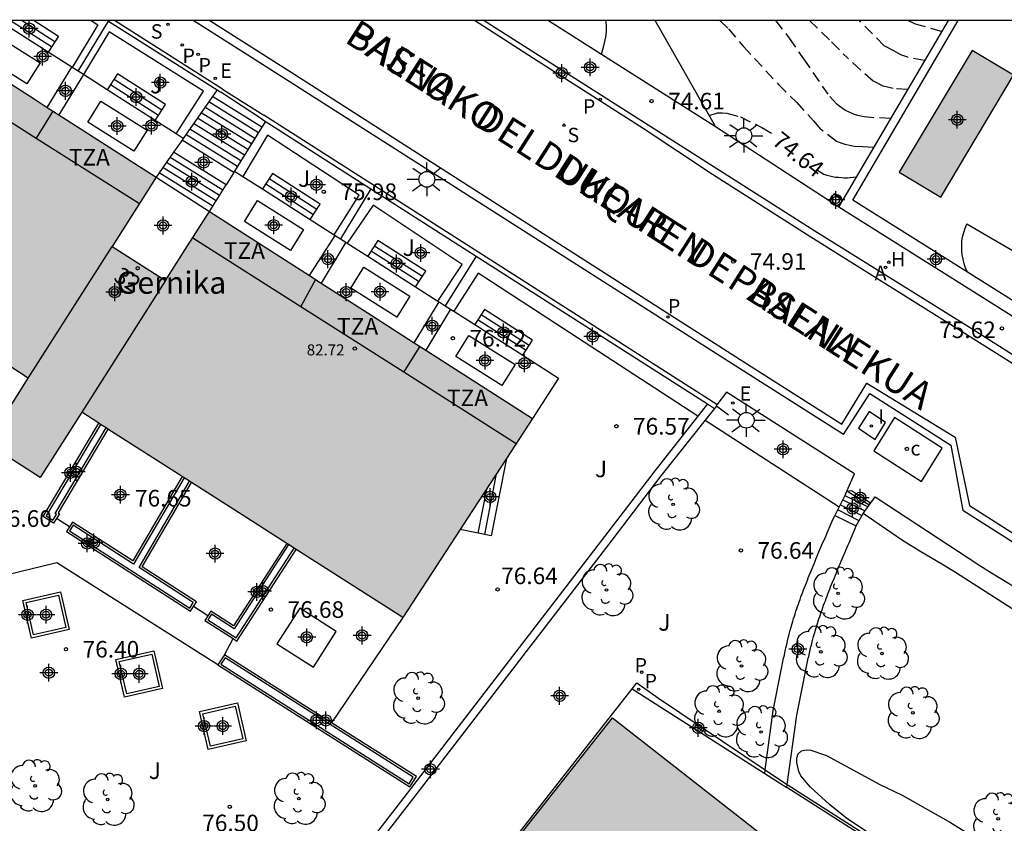
# Model space of a CAD drawing. Units: metres. Extents: x 581343 to 581696, y 4795789 to 4796041.
# Drawn here: x 581607 to 581651, y 4796004 to 4796040 of the extents above; entities that cross this region are included whole.
import ezdxf
from ezdxf.enums import TextEntityAlignment as Align

# ---------------------------------------------------------------- set-up
doc = ezdxf.new("R2010")
doc.units = ezdxf.units.M
doc.header["$MEASUREMENT"] = 0
doc.linetypes.add('TRAZOS_NORMALES', pattern=[0.75, 0.5, -0.25])
for name, color, linetype in [('010106', 9, 'Continuous'), ('020194', 31, 'TRAZOS_NORMALES'), ('020195', 30, 'TRAZOS_NORMALES'), ('020204', 9, 'Continuous'), ('020307', 24, 'Continuous'), ('020308', 9, 'Continuous'), ('050109', 4, 'Continuous'), ('060108', 9, 'Continuous'), ('060113', 4, 'Continuous'), ('060117', 9, 'Continuous'), ('060124', 9, 'Continuous'), ('060130', 9, 'Continuous'), ('060141', 9, 'Continuous'), ('060145', 9, 'Continuous'), ('070105', 6, 'Continuous'), ('070106', 6, 'Continuous'), ('070108', 9, 'Continuous'), ('080110', 9, 'Continuous'), ('080201', 9, 'Continuous'), ('080202', 9, 'Continuous'), ('080303', 9, 'Continuous'), ('080304', 9, 'Continuous'), ('080306', 9, 'Continuous'), ('080308', 9, 'Continuous'), ('080311', 9, 'Continuous'), ('080312', 8, 'Continuous'), ('090113', 9, 'Continuous'), ('090214', 9, 'Continuous'), ('090302', 9, 'Continuous'), ('100105', 3, 'Continuous'), ('100106', 63, 'Continuous'), ('100107', 3, 'Continuous'), ('100114', 6, 'Continuous'), ('100116', 71, 'Continuous'), ('100121', 6, 'Continuous'), ('100202', 3, 'Continuous'), ('100302', 7, 'Continuous'), ('200204', 4, 'Continuous'), ('200205', 4, 'Continuous'), ('200304', 4, 'Continuous'), ('200305', 4, 'Continuous'), ('210203', 4, 'Continuous'), ('210204', 9, 'Continuous'), ('210205', 4, 'Continuous'), ('210303', 4, 'Continuous'), ('210304', 9, 'Continuous'), ('210305', 4, 'Continuous'), ('220205', 1, 'Continuous'), ('220207', 9, 'Continuous'), ('220305', 1, 'Continuous'), ('220307', 9, 'Continuous'), ('250206', 9, 'Continuous'), ('270104', 9, 'Continuous'), ('270204', 9, 'Continuous'), ('270304', 9, 'Continuous'), ('990501', 21, 'Continuous'), ('990505', 151, 'Continuous'), ('C_Edificios', 5, 'Continuous'), ('Centroides', 1, 'Continuous')]:
    doc.layers.add(name, color=color, linetype=linetype)
doc.layers.add('080111', color=7, linetype='Continuous', lineweight=30)
doc.styles.add('ARIAL', font='arial.ttf', dxfattribs={"height": 1})
doc.styles.add('ARIALI', font='ariali.ttf', dxfattribs={"height": 1})
doc.styles.add('ROMANS', font='romans__.ttf', dxfattribs={"height": 1})
doc.styles.get("Standard").update_dxf_attribs({"font": 'arial.ttf'})

# ---------------------------------------------------------------- blocks, each defined once
blk = doc.blocks.new('Centroide')
for points in [[(0.402, 0), (-0.402, 0)], [(0, -0.402), (0, 0.402)]]:
    blk.add_lwpolyline(points)
for radius in [0.256, 0.159]:
    blk.add_circle((0, 0), radius)
blk = doc.blocks.new('ARBOL')
blk.add_circle((0, 0), 0.0587)
for centre, radius, start, end in [((-0.564, 0.381), 0.532, 92.28, 254.58), ((-0.28, 0.855), 0.3, 359.2878, 173.6078), ((0.097, 0.97), 0.21, 23.1565, 160.4665), ((0.438, 0.881), 0.24, 301.578, 139.328), ((0.656, 0.288), 0.443, 319.8556, 114.7656), ((-0.091, 0.321), 0.12, 119.14, 310.56), ((0.819, -0.249), 0.383, 235.5275, 62.0275), ((-0.556, -0.339), 0.555, 142.64, 266.54), ((-0.039, -0.384), 0.21, 189.64, 323.88), ((0.299, -0.624), 0.532, 224.67, 0.24), ((-0.301, -0.676), 0.45, 213.78, 295.32)]:
    blk.add_arc(centre, radius, start, end)
blk = doc.blocks.new('COTAPU')
blk.add_circle((0, 0), 0.075)
blk = doc.blocks.new('ABAS')
blk.add_circle((0, 0), 0.055)
blk = doc.blocks.new('REIND')
blk.add_circle((0, 0), 0.055)
blk = doc.blocks.new('BloquePortal')
blk.add_circle((0, 0), 0.075)
at = {"flags": 5}
blk.add_attdef('INDICE', text='', height=0.75, dxfattribs=at).set_placement((0, 0), align=Align.MIDDLE_CENTER)
blk = doc.blocks.new('REGELE')
blk.add_circle((0, 0), 0.055)
blk = doc.blocks.new('REGALU')
blk.add_circle((0, 0), 0.055)
blk = doc.blocks.new('PLUVI2')
blk.add_circle((0, 0), 0.055)
blk = doc.blocks.new('CONBASUR')
blk.add_circle((0, 0), 0.075)
blk = doc.blocks.new('PUNTO')
blk.add_circle((0, 0), 0.075)
blk = doc.blocks.new('PLUVI3')
blk.add_circle((0, 0), 0.055)
blk = doc.blocks.new('HIDRAN')
blk.add_circle((0, 0), 0.055)
blk = doc.blocks.new('SANEA')
blk.add_circle((0, 0), 0.055)
blk = doc.blocks.new('FAROLA')
for p, q in [((-0.63, 0.51), (-0.255, 0.245)), ((0, 0.355), (0, 0.755)), ((0.605, 0.49), (0.276, 0.223)), ((-0.355, 0), (-0.895, 0)), ((0.355, 0), (0.855, 0)), ((-0.65, -0.52), (-0.255, -0.24)), ((0, -0.355), (0, -0.755)), ((0.585, -0.52), (0.256, -0.246))]:
    blk.add_line(p, q)
blk.add_circle((0, 0), 0.355)

msp = doc.modelspace()

# ---------------------------------------------------------------- hatches: boundary and pattern name
at = {"layer": '990501'}
for points in [[(581629.74, 4796022.219), (581622.452, 4796026.894), (581615.166, 4796031.569), (581614.175, 4796030.012), (581613.185, 4796028.455), (581611.977, 4796029.221), (581610.768, 4796029.988), (581611.763, 4796031.551), (581612.757, 4796033.114), (581607.243, 4796036.651), (581601.728, 4796040.189), (581596.774, 4796040.189), (581594.591, 4796036.777), (581592.409, 4796033.364), (581599.697, 4796028.703), (581606.986, 4796024.041), (581605.107, 4796021.088), (581607.522, 4796019.552), (581609.397, 4796022.499), (581616.644, 4796017.863), (581623.892, 4796013.228), (581626.816, 4796017.723)], [(581674.397, 4795979.197), (581673.178, 4795977.611), (581660.026, 4795987.889), (581661.229, 4795989.449), (581647.709, 4795999.988), (581646.481, 4795998.445), (581633.352, 4796008.698), (581624.903, 4795997.981), (581622.741, 4795995.221), (581676.045, 4795953.557), (581681.991, 4795961.103), (581687.937, 4795968.65)]]:
    msp.add_hatch(color=256, dxfattribs=at).paths.add_polyline_path(points, flags=0)
at = {"layer": '990505'}
h = msp.add_hatch(color=256, dxfattribs=at)
h.dxf.hatch_style = 1
h.paths.add_polyline_path([(581651.46, 4796037.72), (581649.59, 4796038.84), (581646.3, 4796033.34), (581648.17, 4796032.22)])

# ---------------------------------------------------------------- linework, layer by layer
at = {"layer": '010106'}
msp.add_lwpolyline([(581344.217, 4795790.202), (581694.207, 4795790.194), (581694.213, 4796040.187), (581344.222, 4796040.195)], close=True, dxfattribs=at)
at = {"layer": '020194'}
for points, elevation in [([(581638.197, 4796040.188), (581638.584, 4796039.81), (581639.26, 4796039.029), (581640.843, 4796037.307), (581641.657, 4796036.496), (581642.434, 4796035.657), (581642.74, 4796035.29)], 74.14), ([(581640.71, 4796040.188), (581641.333, 4796039.398), (581641.973, 4796038.458), (581643.07, 4796036.87)], 73.64), ([(581642.244, 4796040.188), (581643.245, 4796039.227), (581643.96, 4796038.5)], 73.14), ([(581647.44, 4796038.39), (581646.68, 4796038.53), (581646.37, 4796038.64), (581646.06, 4796038.82), (581645.62, 4796039.05), (581644.5, 4796040.188)], 72.64), ([(581645.12, 4796037.45), (581643.96, 4796038.5)], 73.14), ([(581646.67, 4796037.07), (581646.02, 4796037.12), (581645.58, 4796037.22), (581645.12, 4796037.45)], 73.14), ([(581645.9, 4796035.76), (581645.02, 4796035.81), (581644.87, 4796035.82), (581644.72, 4796035.84), (581644.57, 4796035.87), (581644.43, 4796035.9), (581644.28, 4796035.95), (581644.14, 4796036), (581644.01, 4796036.06), (581643.87, 4796036.13), (581643.74, 4796036.21), (581643.62, 4796036.3), (581643.5, 4796036.39), (581643.07, 4796036.87)], 73.64), ([(581645.13, 4796034.45), (581644.65, 4796034.48), (581644.27, 4796034.5), (581643.86, 4796034.59), (581643.46, 4796034.73), (581642.74, 4796035.29)], 74.14)]:
    msp.add_lwpolyline(points, dxfattribs=dict(at, elevation=elevation))
at = {"layer": '020195'}
for points, elevation in [([(581648.21, 4796039.7), (581647.03, 4796040.03), (581646.682, 4796040.188)], 72.14), ([(581637.719, 4796035.903), (581638.097, 4796036.022), (581638.314, 4796036.022), (581638.523, 4796036), (581639.129, 4796035.839), (581640.102, 4796035.353), (581640.552, 4796035.089)], 74.64), ([(581642.57, 4796033.46), (581642.9, 4796033.25), (581643.03, 4796033.21), (581643.16, 4796033.18), (581643.29, 4796033.15), (581643.42, 4796033.12), (581643.56, 4796033.11), (581643.69, 4796033.1), (581643.82, 4796033.09), (581643.96, 4796033.09), (581644.09, 4796033.1), (581644.22, 4796033.11), (581644.36, 4796033.13)], 74.64)]:
    msp.add_lwpolyline(points, dxfattribs=dict(at, elevation=elevation))
at = {"layer": '050109'}
msp.add_lwpolyline([(581648.17, 4796032.22), (581651.46, 4796037.72), (581649.59, 4796038.84), (581646.3, 4796033.34)], close=True, dxfattribs=at)
at = {"layer": '060108', "flags": 128}
for points in [[(581643.779, 4796021.504), (581639.091, 4796024.48), (581616.892, 4796038.624), (581614.423, 4796040.189)], [(581627.57, 4796040.188), (581642.489, 4796030.7), (581649.298, 4796026.446), (581651.275, 4796025.194), (581655.219, 4796022.674), (581659.285, 4796020.162), (581661.987, 4796018.436), (581667.385, 4796014.974), (581672.909, 4796011.466), (581674.938, 4796010.138), (581676.277, 4796009.228), (581678.918, 4796007.358), (581680.657, 4796006.071), (581681.518, 4796005.416), (581685.162, 4796002.61), (581686.132, 4796001.862), (581688.072, 4796000.367), (581689.518, 4795999.234), (581693.444, 4795996.12)], [(581643.779, 4796021.504), (581644.966, 4796023.349), (581648.632, 4796021.012), (581649.174, 4796018.068)], [(581694.211, 4795986.397), (581693.215, 4795987.246), (581692.16, 4795988.108), (581687.038, 4795992.116), (581682.364, 4795995.845), (581680.649, 4795997.183), (581677.182, 4795999.811), (581674.506, 4796001.769), (581673.156, 4796002.731), (581670.108, 4796004.834), (581667.338, 4796006.672), (581665.935, 4796007.566), (581664.859, 4796008.238), (581662.706, 4796009.578), (581661.091, 4796010.582), (581659.059, 4796011.839), (581654.999, 4796014.36), (581649.174, 4796018.068)]]:
    msp.add_lwpolyline(points, dxfattribs=at)
at = {"layer": '060113', "flags": 128}
for points in [[(581615.182, 4796040.189), (581619.015, 4796037.745), (581629.679, 4796030.925), (581639.278, 4796024.775), (581643.7, 4796021.969)], [(581694.112, 4795995.571), (581693.914, 4795995.324), (581689.305, 4795998.964), (581687.861, 4796000.096), (581685.922, 4796001.59), (581684.952, 4796002.338), (581681.309, 4796005.143), (581680.451, 4796005.796), (581678.716, 4796007.08), (581676.081, 4796008.946), (581674.747, 4796009.852), (581672.723, 4796011.177), (581667.2, 4796014.684), (581661.802, 4796018.147), (581659.102, 4796019.871), (581655.036, 4796022.383), (581651.091, 4796024.904), (581649.115, 4796026.155), (581642.307, 4796030.409), (581637.867, 4796033.238), (581634.743, 4796035.319), (581630.002, 4796038.338), (581627.129, 4796040.188)], [(581643.7, 4796021.969), (581644.835, 4796023.813), (581648.82, 4796021.377), (581649.472, 4796018.293)], [(581649.472, 4796018.293), (581655.185, 4796014.656), (581659.243, 4796012.136), (581661.275, 4796010.879), (581662.891, 4796009.875), (581665.044, 4796008.535), (581666.122, 4796007.862), (581667.529, 4796006.964), (581670.304, 4796005.123), (581673.357, 4796003.017), (581674.711, 4796002.053), (581677.391, 4796000.092), (581680.862, 4795997.46), (581682.581, 4795996.12), (581687.255, 4795992.39), (581692.378, 4795988.38), (581693.439, 4795987.514), (581694.211, 4795986.856)]]:
    msp.add_lwpolyline(points, dxfattribs=at)
at = {"layer": '060117', "flags": 128}
for points in [[(581607.246, 4796040.189), (581608.343, 4796039.489), (581607.88, 4796038.768)], [(581612.712, 4796035.68), (581613.173, 4796036.397), (581611.01, 4796037.777), (581610.55, 4796037.062)], [(581615.509, 4796037.058), (581615.304, 4796036.764)], [(581615.304, 4796036.764), (581613.981, 4796034.869)], [(581617.529, 4796035.378), (581615.304, 4796036.764)], [(581617.688, 4796035.633), (581617.529, 4796035.378)], [(581617.529, 4796035.378), (581616.296, 4796033.389)], [(581613.924, 4796034.787), (581613.544, 4796034.242)], [(581613.981, 4796034.869), (581613.924, 4796034.787)], [(581616.261, 4796033.333), (581613.924, 4796034.787)], [(581613.544, 4796034.242), (581612.757, 4796033.114)], [(581615.91, 4796032.768), (581613.544, 4796034.242)], [(581616.296, 4796033.389), (581616.261, 4796033.333)], [(581612.757, 4796033.114), (581615.168, 4796031.572), (581615.91, 4796032.768)], [(581616.261, 4796033.333), (581615.91, 4796032.768)], [(581619.716, 4796031.204), (581620.165, 4796031.903), (581618.003, 4796033.283), (581617.554, 4796032.585)], [(581624.47, 4796028.165), (581624.928, 4796028.877), (581622.765, 4796030.257), (581622.308, 4796029.547)], [(581629.306, 4796025.075), (581629.743, 4796025.755), (581627.58, 4796027.135), (581627.144, 4796026.457)], [(581628.564, 4796020.411), (581627.881, 4796016.929), (581626.479, 4796017.205)], [(581643.876, 4796018.808), (581643.586, 4796018.224)], [(581643.933, 4796018.94), (581644.146, 4796018.965), (581644.958, 4796018.444), (581644.943, 4796018.3)], [(581643.586, 4796018.224), (581643.398, 4796017.844)], [(581643.398, 4796017.844), (581644.358, 4796017.366)], [(581644.358, 4796017.366), (581644.677, 4796017.926)]]:
    msp.add_lwpolyline(points, dxfattribs=at)
at = {"layer": '060124', "flags": 128}
for points in [[(581606.926, 4796037.332), (581604.842, 4796038.638), (581605.434, 4796039.583), (581607.518, 4796038.277), (581606.926, 4796037.332)], [(581615.757, 4796037.096), (581617.612, 4796035.911)], [(581611.756, 4796034.291), (581609.672, 4796035.597), (581610.264, 4796036.542), (581612.348, 4796035.236), (581611.756, 4796034.291)], [(581618.822, 4796029.812), (581616.739, 4796031.118), (581617.331, 4796032.063), (581619.414, 4796030.757), (581618.822, 4796029.812)], [(581623.622, 4796026.801), (581621.538, 4796028.107), (581622.13, 4796029.052), (581624.214, 4796027.746), (581623.622, 4796026.801)], [(581628.363, 4796023.709), (581626.279, 4796025.015), (581626.871, 4796025.96), (581628.955, 4796024.654), (581628.363, 4796023.709)], [(581640.254, 4796006.354), (581640.61, 4796009.028), (581640.968, 4796010.851), (581640.985, 4796010.936), (581641.001, 4796011.012), (581641.017, 4796011.088), (581641.033, 4796011.168), (581641.049, 4796011.245), (581641.065, 4796011.32), (581641.081, 4796011.398), (581641.097, 4796011.474), (581641.113, 4796011.551), (581641.131, 4796011.632), (581641.148, 4796011.71), (581641.182, 4796011.862), (581641.218, 4796012.016), (581641.237, 4796012.095), (581641.256, 4796012.178), (581641.275, 4796012.251), (581641.292, 4796012.32), (581641.312, 4796012.402), (581641.332, 4796012.48), (581641.382, 4796012.664), (581641.434, 4796012.856), (581641.467, 4796012.965), (581641.498, 4796013.07), (581641.532, 4796013.185), (581641.566, 4796013.291), (581641.6, 4796013.399), (581641.637, 4796013.513), (581641.673, 4796013.621), (581641.709, 4796013.728), (581641.747, 4796013.838), (581641.785, 4796013.946), (581641.822, 4796014.05), (581641.862, 4796014.16), (581641.903, 4796014.272), (581641.941, 4796014.374), (581641.98, 4796014.48), (581642.023, 4796014.591), (581642.065, 4796014.7), (581642.106, 4796014.807), (581642.15, 4796014.913), (581642.192, 4796015.018), (581642.276, 4796015.233), (581642.364, 4796015.445), (581642.407, 4796015.552), (581642.452, 4796015.661), (581642.497, 4796015.771), (581642.54, 4796015.875), (581642.583, 4796015.98), (581642.63, 4796016.09), (581642.676, 4796016.201), (581642.721, 4796016.306), (581642.766, 4796016.409), (581642.811, 4796016.517), (581642.857, 4796016.625), (581642.904, 4796016.732), (581642.948, 4796016.837), (581642.994, 4796016.944), (581643.041, 4796017.052), (581643.088, 4796017.158), (581643.134, 4796017.262), (581643.179, 4796017.367), (581643.226, 4796017.476), (581643.272, 4796017.583), (581643.398, 4796017.844)], [(581641.246, 4796005.693), (581641.679, 4796008.818), (581642.036, 4796010.636), (581642.052, 4796010.714), (581642.068, 4796010.79), (581642.084, 4796010.868), (581642.1, 4796010.946), (581642.116, 4796011.022), (581642.132, 4796011.099), (581642.148, 4796011.177), (581642.163, 4796011.249), (581642.178, 4796011.319), (581642.195, 4796011.396), (581642.212, 4796011.473), (581642.245, 4796011.621), (581642.279, 4796011.768), (581642.297, 4796011.844), (581642.314, 4796011.916), (581642.332, 4796011.986), (581642.35, 4796012.06), (581642.368, 4796012.132), (581642.386, 4796012.201), (581642.434, 4796012.38), (581642.482, 4796012.556), (581642.512, 4796012.656), (581642.543, 4796012.762), (581642.573, 4796012.863), (581642.605, 4796012.962), (581642.638, 4796013.068), (581642.672, 4796013.172), (581642.707, 4796013.277), (581642.74, 4796013.376), (581642.776, 4796013.479), (581642.812, 4796013.582), (581642.848, 4796013.682), (581642.886, 4796013.788), (581642.924, 4796013.891), (581642.963, 4796013.994), (581643.001, 4796014.098), (581643.04, 4796014.2), (581643.081, 4796014.306), (581643.121, 4796014.409), (581643.161, 4796014.51), (581643.203, 4796014.615), (581643.286, 4796014.825), (581643.371, 4796015.032), (581643.415, 4796015.14), (581643.459, 4796015.248), (581643.502, 4796015.353), (581643.545, 4796015.456), (581643.588, 4796015.56), (581643.632, 4796015.665), (581643.677, 4796015.771), (581643.722, 4796015.876), (581643.767, 4796015.982), (581643.812, 4796016.088), (581643.856, 4796016.191), (581643.903, 4796016.299), (581643.949, 4796016.407), (581643.993, 4796016.51), (581644.037, 4796016.611), (581644.084, 4796016.717), (581644.132, 4796016.827), (581644.178, 4796016.934), (581644.224, 4796017.041), (581644.268, 4796017.142), (581644.315, 4796017.248), (581644.358, 4796017.366)], [(581634.246, 4796010.014), (581640.232, 4796006.191)], [(581640.232, 4796006.191), (581640.254, 4796006.354)], [(581640.232, 4796006.191), (581641.227, 4796005.556)], [(581641.227, 4796005.556), (581641.246, 4796005.693)], [(581686.562, 4795972.076), (581676.416, 4795981.435), (581662.892, 4795991.72), (581641.227, 4796005.556)]]:
    msp.add_lwpolyline(points, dxfattribs=at)
at = {"layer": '060130'}
msp.add_lwpolyline([(581649.381, 4796028.829), (581649.29, 4796029.02), (581649.23, 4796029.21), (581649.18, 4796029.41), (581649.14, 4796029.61), (581649.12, 4796029.81), (581649.12, 4796030.02), (581649.13, 4796030.22), (581649.16, 4796030.42), (581649.21, 4796030.62), (581649.27, 4796030.82), (581649.35, 4796031.01), (581654.44, 4796028.05), (581653.353, 4796026.335)], dxfattribs=at)
at = {"layer": '060141', "flags": 128}
for points in [[(581606.185, 4796040.189), (581608.034, 4796039.009)], [(581606.715, 4796040.189), (581608.188, 4796039.249)], [(581610.856, 4796037.538), (581613.019, 4796036.158)], [(581610.703, 4796037.299), (581612.866, 4796035.919)], [(581617.372, 4796035.124), (581615.132, 4796036.518)], [(581617.056, 4796034.614), (581614.789, 4796036.026)], [(581617.214, 4796034.869), (581614.961, 4796036.272)], [(581616.898, 4796034.36), (581614.617, 4796035.78)], [(581616.582, 4796033.85), (581614.274, 4796035.287)], [(581616.74, 4796034.105), (581614.445, 4796035.534)], [(581616.424, 4796033.596), (581614.102, 4796035.041)], [(581615.762, 4796032.529), (581613.382, 4796034.01)], [(581615.465, 4796032.05), (581613.059, 4796033.548)], [(581615.613, 4796032.29), (581613.221, 4796033.779)], [(581615.316, 4796031.811), (581612.898, 4796033.317)], [(581617.853, 4796033.05), (581620.015, 4796031.67)], [(581617.703, 4796032.817), (581619.865, 4796031.437)], [(581622.46, 4796029.783), (581624.623, 4796028.403)], [(581622.613, 4796030.02), (581624.775, 4796028.64)], [(581627.289, 4796026.682), (581629.451, 4796025.302)], [(581627.434, 4796026.908), (581629.597, 4796025.528)], [(581628.111, 4796019.715), (581627.576, 4796016.989)], [(581627.666, 4796019.031), (581627.277, 4796017.048)], [(581643.84, 4796018.736), (581644.891, 4796018.228)], [(581644.621, 4796017.828), (581643.634, 4796018.32)], [(581644.756, 4796018.038), (581643.744, 4796018.542)], [(581644.494, 4796017.605), (581643.52, 4796018.089)]]:
    msp.add_lwpolyline(points, dxfattribs=at)
at = {"layer": '060145', "flags": 128}
for points in [[(581607.88, 4796038.768), (581605.718, 4796040.15)], [(581608.947, 4796038.087), (581607.88, 4796038.768)], [(581632.861, 4796038.668), (581637.963, 4796035.428)], [(581608.965, 4796038.075), (581608.947, 4796038.087)], [(581609.23, 4796037.906), (581608.965, 4796038.075)], [(581609.47, 4796037.752), (581609.23, 4796037.906)], [(581610.55, 4796037.062), (581609.47, 4796037.752)], [(581612.712, 4796035.68), (581610.55, 4796037.062)], [(581613.659, 4796035.075), (581612.712, 4796035.68)], [(581613.981, 4796034.869), (581613.659, 4796035.075)], [(581616.296, 4796033.389), (581616.674, 4796033.148)], [(581616.674, 4796033.148), (581617.554, 4796032.585)], [(581617.554, 4796032.585), (581619.716, 4796031.204)], [(581619.716, 4796031.204), (581620.787, 4796030.519)], [(581620.787, 4796030.519), (581620.843, 4796030.484)], [(581620.843, 4796030.484), (581621.072, 4796030.337)], [(581621.072, 4796030.337), (581621.32, 4796030.178)], [(581621.32, 4796030.178), (581621.379, 4796030.141)], [(581621.379, 4796030.141), (581622.308, 4796029.547)], [(581622.308, 4796029.547), (581624.47, 4796028.165)], [(581624.47, 4796028.165), (581625.476, 4796027.522)], [(581625.476, 4796027.522), (581625.524, 4796027.492)], [(581625.524, 4796027.492), (581625.804, 4796027.313)], [(581625.804, 4796027.313), (581626.048, 4796027.157)], [(581626.048, 4796027.157), (581626.189, 4796027.067)], [(581626.189, 4796027.067), (581627.144, 4796026.457)], [(581627.144, 4796026.457), (581629.306, 4796025.075)], [(581629.306, 4796025.075), (581630.924, 4796024.041), (581629.74, 4796022.219)], [(581619.239, 4796013.657), (581618.209, 4796012.048), (581619.852, 4796010.997), (581620.882, 4796012.606), (581619.239, 4796013.657)], [(581623.892, 4796013.228), (581620.672, 4796008.485)]]:
    msp.add_lwpolyline(points, dxfattribs=at)
at = {"layer": '070105', "flags": 128}
for points in [[(581615.757, 4796037.096), (581610.87, 4796040.189)], [(581638.06, 4796022.84), (581638.065, 4796022.857), (581617.612, 4796035.911)], [(581637.651, 4796022.879), (581637.213, 4796022.324)], [(581637.966, 4796022.678), (581637.541, 4796022.147)], [(581638.043, 4796022.775), (581637.966, 4796022.678)], [(581638.043, 4796022.775), (581638.06, 4796022.84)], [(581638.593, 4796022.363), (581638.043, 4796022.775)], [(581637.213, 4796022.324), (581635.26, 4796019.85), (581632.803, 4796016.63), (581623.791, 4796004.91), (581616.433, 4795995.421), (581614.054, 4795992.476)], [(581608.264, 4796017.703), (581608.129, 4796017.492), (581607.659, 4796017.794), (581610.163, 4796022.009)], [(581637.541, 4796022.147), (581635.537, 4796019.635), (581633.081, 4796016.417), (581624.068, 4796004.696), (581620.42, 4795999.992)], [(581610.583, 4796021.74), (581608.335, 4796017.954), (581608.4, 4796017.912), (581608.264, 4796017.703)], [(581613.931, 4796019.599), (581611.703, 4796015.787), (581608.974, 4796017.542), (581608.839, 4796017.333)], [(581614.436, 4796013.733), (581614.571, 4796013.943), (581612.124, 4796015.517), (581614.352, 4796019.329)], [(581608.839, 4796017.333), (581608.703, 4796017.122), (581614.301, 4796013.522), (581614.436, 4796013.733)], [(581618.654, 4796016.578), (581616.25, 4796012.863), (581615.227, 4796013.52), (581615.091, 4796013.311)], [(581616.234, 4796012.28), (581616.399, 4796012.173), (581619.075, 4796016.309)], [(581615.091, 4796013.311), (581614.955, 4796013.102), (581616.234, 4796012.28)], [(581615.836, 4796011.554), (581615.544, 4796011.094)], [(581620.672, 4796008.485), (581615.836, 4796011.554)], [(581615.544, 4796011.094), (581624.211, 4796005.593), (581624.503, 4796006.053)], [(581624.503, 4796006.053), (581620.672, 4796008.485)]]:
    msp.add_lwpolyline(points, dxfattribs=at)
at = {"layer": '070105'}
for points in [[(581648.503, 4796040.188), (581643.757, 4796032.095)], [(581649.381, 4796028.829), (581644.2, 4796032.08), (581648.96, 4796040.188)], [(581643.18, 4796032.029), (581643.36, 4796032.38), (581643.757, 4796032.095)], [(581643.757, 4796032.095), (581643.569, 4796031.775)], [(581643.569, 4796031.775), (581654.437, 4796024.942)], [(581653.353, 4796026.335), (581649.381, 4796028.829)]]:
    msp.add_lwpolyline(points, dxfattribs=at)
at = {"layer": '070106', "flags": 128}
for points in [[(581617.508, 4796035.748), (581615.669, 4796036.957)], [(581644.943, 4796018.3), (581643.933, 4796018.94)]]:
    msp.add_lwpolyline(points, dxfattribs=at)
at = {"layer": '070108', "flags": 128}
for points in [[(581609.23, 4796037.906), (581610.602, 4796040.164)], [(581610.602, 4796040.164), (581610.562, 4796040.189)], [(581610.602, 4796040.164), (581615.669, 4796036.957)], [(581617.508, 4796035.748), (581622.454, 4796032.588)], [(581622.454, 4796032.588), (581621.072, 4796030.337)], [(581622.454, 4796032.588), (581627.209, 4796029.55)], [(581627.209, 4796029.55), (581625.804, 4796027.313)], [(581627.209, 4796029.55), (581637.651, 4796022.879)], [(581637.651, 4796022.879), (581637.966, 4796022.678)]]:
    msp.add_lwpolyline(points, dxfattribs=at)
at = {"layer": '080110', "flags": 128}
for points in [[(581602.578, 4796037.919), (581607.344, 4796034.884)], [(581608.099, 4796036.102), (581607.344, 4796034.884)], [(581607.344, 4796034.884), (581611.998, 4796031.921)], [(581614.412, 4796030.384), (581619.281, 4796027.284)], [(581606.986, 4796024.041), (581610.768, 4796029.988)], [(581613.185, 4796028.455), (581609.397, 4796022.499)], [(581619.944, 4796028.503), (581619.281, 4796027.284)], [(581619.281, 4796027.284), (581623.932, 4796024.322)], [(581624.653, 4796025.482), (581623.932, 4796024.322)], [(581623.932, 4796024.322), (581629.006, 4796021.091)]]:
    msp.add_lwpolyline(points, dxfattribs=at)
at = {"layer": '080111', "flags": 128}
for points in [[(581603.561, 4796039.013), (581607.243, 4796036.651), (581607.843, 4796036.266)], [(581607.843, 4796036.266), (581608.366, 4796035.93)], [(581608.366, 4796035.93), (581612.757, 4796033.114)], [(581612.757, 4796033.114), (581611.763, 4796031.551), (581610.768, 4796029.988), (581611.977, 4796029.221), (581613.185, 4796028.455), (581614.175, 4796030.012), (581615.166, 4796031.569), (581619.681, 4796028.672)], [(581619.681, 4796028.672), (581620.204, 4796028.337)], [(581620.204, 4796028.337), (581622.452, 4796026.894), (581624.403, 4796025.642)], [(581624.403, 4796025.642), (581624.927, 4796025.306)], [(581624.927, 4796025.306), (581629.74, 4796022.219)], [(581610.163, 4796022.009), (581609.397, 4796022.499), (581607.522, 4796019.552), (581605.107, 4796021.088), (581606.986, 4796024.041), (581606.19, 4796024.55)], [(581610.247, 4796021.955), (581610.163, 4796022.009)], [(581610.499, 4796021.794), (581610.247, 4796021.955)], [(581610.583, 4796021.74), (581610.499, 4796021.794)], [(581629.74, 4796022.219), (581628.564, 4796020.411)], [(581613.931, 4796019.599), (581610.583, 4796021.74)], [(581628.564, 4796020.411), (581626.816, 4796017.723), (581626.479, 4796017.205)], [(581614.015, 4796019.545), (581613.931, 4796019.599)], [(581614.268, 4796019.383), (581614.015, 4796019.545)], [(581614.352, 4796019.329), (581614.268, 4796019.383)], [(581618.654, 4796016.578), (581616.644, 4796017.863), (581614.352, 4796019.329)], [(581626.479, 4796017.205), (581623.892, 4796013.228)], [(581618.738, 4796016.524), (581618.654, 4796016.578)], [(581618.991, 4796016.363), (581618.738, 4796016.524)], [(581619.075, 4796016.309), (581618.991, 4796016.363)], [(581623.892, 4796013.228), (581619.075, 4796016.309)], [(581624.903, 4795997.981), (581633.352, 4796008.698), (581646.481, 4795998.445)]]:
    msp.add_lwpolyline(points, dxfattribs=at)
at = {"layer": '090113', "flags": 128}
msp.add_lwpolyline([(581646.088, 4796022.269), (581645.157, 4796020.758), (581647.299, 4796019.369), (581648.23, 4796020.88), (581646.088, 4796022.269)], dxfattribs=at)
at = {"layer": '100105', "flags": 128}
for points in [[(581630.466, 4796040.188), (581632.861, 4796038.668)], [(581632.861, 4796038.668), (581632.943, 4796038.98), (581632.952, 4796039.011), (581632.96, 4796039.043), (581632.969, 4796039.075), (581632.977, 4796039.106), (581632.985, 4796039.138), (581632.993, 4796039.17), (581633.001, 4796039.202), (581633.009, 4796039.233), (581633.016, 4796039.265), (581633.023, 4796039.297), (581633.03, 4796039.329), (581633.037, 4796039.361), (581633.043, 4796039.393), (581633.049, 4796039.425), (581633.055, 4796039.457), (581633.06, 4796039.489), (581633.065, 4796039.521), (581633.07, 4796039.553), (581633.074, 4796039.585), (581633.077, 4796039.617), (581633.08, 4796039.649), (581633.084, 4796039.706), (581633.086, 4796039.764), (581633.087, 4796039.788), (581633.087, 4796039.813), (581633.087, 4796039.838), (581633.087, 4796039.863), (581633.087, 4796039.888), (581633.086, 4796039.913), (581633.085, 4796039.938), (581633.083, 4796039.963), (581633.081, 4796039.988), (581633.079, 4796040.013), (581633.077, 4796040.038), (581633.075, 4796040.062), (581633.072, 4796040.087), (581633.069, 4796040.112), (581633.065, 4796040.137), (581633.062, 4796040.162), (581633.058, 4796040.188)], [(581638.005, 4796035.401), (581635.278, 4796040.188)], [(581637.963, 4796035.428), (581638.005, 4796035.401)], [(581610.247, 4796021.955), (581607.794, 4796017.826), (581608.099, 4796017.631), (581608.261, 4796017.883), (581608.199, 4796017.923), (581610.499, 4796021.794)], [(581614.015, 4796019.545), (581611.737, 4796015.647), (581609.004, 4796017.404), (581608.842, 4796017.152), (581614.271, 4796013.661), (581614.433, 4796013.913), (581611.99, 4796015.485), (581614.268, 4796019.383)], [(581618.738, 4796016.524), (581616.28, 4796012.725), (581615.257, 4796013.383), (581615.094, 4796013.132), (581616.369, 4796012.312), (581618.991, 4796016.363)], [(581615.544, 4796011.094), (581608.27, 4796015.7), (581605.923, 4796015.124), (581603.76, 4796011.8), (581605.177, 4796010.848), (581602.985, 4796010.33), (581601, 4796007.214), (581601.56, 4796006.416), (581602.055, 4796005.346), (581602.314, 4796004.201), (581602.41, 4796002.88), (581602.241, 4796001.44), (581606.023, 4795998.546), (581610.129, 4795995.49), (581612.835, 4795993.389)], [(581608.346, 4796014.25), (581608.681, 4796012.787), (581607.219, 4796012.452), (581606.884, 4796013.915), (581608.346, 4796014.25)], [(581612.555, 4796011.586), (581612.89, 4796010.123), (581611.429, 4796009.788), (581611.094, 4796011.251), (581612.555, 4796011.586)], [(581615.867, 4796011.416), (581615.682, 4796011.125), (581624.18, 4796005.731), (581624.365, 4796006.023), (581615.867, 4796011.416)], [(581634.246, 4796010.014), (581634.457, 4796010.282), (581635.437, 4796009.599), (581640.254, 4796006.354)], [(581620.42, 4795999.992), (581624.111, 4795997.1), (581634.246, 4796010.014)], [(581616.329, 4796009.224), (581616.664, 4796007.761), (581615.203, 4796007.426), (581614.868, 4796008.889), (581616.329, 4796009.224)], [(581640.254, 4796006.354), (581641.03, 4796005.831), (581641.246, 4796005.693)], [(581641.246, 4796005.693), (581662.964, 4795991.824), (581676.497, 4795981.532), (581686.648, 4795972.169), (581686.562, 4795972.076)]]:
    msp.add_lwpolyline(points, dxfattribs=at)
at = {"layer": '100105'}
for points in [[(581638.005, 4796035.401), (581643.18, 4796032.029)], [(581643.18, 4796032.029), (581643.569, 4796031.775)]]:
    msp.add_lwpolyline(points, dxfattribs=at)
at = {"layer": '100106', "color": 63, "flags": 128}
msp.add_lwpolyline([(581647.654, 4796001.751), (581646.586, 4796002.263), (581645.64, 4796002.898), (581644.774, 4796003.605), (581643.937, 4796004.16), (581643.15, 4796004.795), (581642.298, 4796005.574), (581641.858, 4796006.079), (581641.764, 4796006.274), (581641.677, 4796006.685), (581641.677, 4796006.887), (581641.742, 4796007.082), (581641.894, 4796007.22), (581642.103, 4796007.263), (581642.312, 4796007.249), (581643.012, 4796007.003), (581645.43, 4796005.698), (581646.434, 4796005.215), (581648.606, 4796003.974), (581649.573, 4796003.375), (581650.418, 4796002.755), (581651.248, 4796002.243)], dxfattribs=at)
at = {"layer": '100107', "flags": 128}
for points in [[(581609.816, 4796040.189), (581610.13, 4796039.991), (581608.965, 4796038.075)], [(581613.659, 4796035.075), (581614.893, 4796036.995), (581610.64, 4796039.674), (581609.47, 4796037.752)], [(581620.787, 4796030.519), (581621.916, 4796032.302), (581617.789, 4796035.011), (581616.674, 4796033.148)], [(581625.476, 4796027.522), (581626.568, 4796029.173), (581622.558, 4796031.852), (581621.379, 4796030.141)], [(581637.213, 4796022.324), (581627.285, 4796028.782), (581626.189, 4796027.067)], [(581643.933, 4796018.94), (581644.276, 4796019.72), (581638.501, 4796023.403), (581638.06, 4796022.84)], [(581637.541, 4796022.147), (581643.586, 4796018.224)], [(581643.876, 4796018.808), (581643.933, 4796018.94)], [(581644.943, 4796018.3), (581645.209, 4796018.676), (581649.943, 4796015.58), (581650.456, 4796015.252), (581651.497, 4796014.618)], [(581644.677, 4796017.926), (581644.943, 4796018.3)], [(581652.523, 4796012.9), (581648.835, 4796015.27), (581648.295, 4796015.599), (581647.203, 4796016.24), (581646.403, 4796016.748), (581644.677, 4796017.926)]]:
    msp.add_lwpolyline(points, dxfattribs=at)
at = {"layer": '100114', "flags": 128}
for points in [[(581608.839, 4796017.333), (581608.264, 4796017.703)], [(581615.091, 4796013.311), (581614.436, 4796013.733)], [(581615.836, 4796011.554), (581616.234, 4796012.28)]]:
    msp.add_lwpolyline(points, dxfattribs=at)
at = {"layer": '100116', "flags": 128}
for points in [[(581607.843, 4796036.266), (581608.947, 4796038.087)], [(581609.47, 4796037.752), (581608.366, 4796035.93)], [(581619.681, 4796028.672), (581620.843, 4796030.484)], [(581621.32, 4796030.178), (581620.204, 4796028.337)], [(581624.403, 4796025.642), (581625.524, 4796027.492)], [(581626.048, 4796027.157), (581624.927, 4796025.306)]]:
    msp.add_lwpolyline(points, dxfattribs=at)
at = {"layer": '100121', "flags": 128}
for points in [[(581607.125, 4796012.303), (581606.734, 4796014.009), (581608.439, 4796014.4), (581608.83, 4796012.694), (581607.125, 4796012.303)], [(581611.335, 4796009.639), (581610.944, 4796011.345), (581612.649, 4796011.736), (581613.04, 4796010.03), (581611.335, 4796009.639)], [(581615.109, 4796007.277), (581614.718, 4796008.983), (581616.423, 4796009.374), (581616.814, 4796007.668), (581615.109, 4796007.277)]]:
    msp.add_lwpolyline(points, dxfattribs=at)
at = {"layer": '270104', "flags": 128}
msp.add_lwpolyline([(581644.934, 4796022.541), (581644.462, 4796021.776), (581645.21, 4796021.273), (581645.682, 4796022.038), (581644.934, 4796022.541)], dxfattribs=at)

# ---------------------------------------------------------------- block references
at = {"layer": '020204', "rotation": 359.9987685839998}
for p in [(581635.118, 4796036.55, 74.612), (581620.323, 4796032.458, 75.979), (581638.807, 4796029.308, 74.914), (581626.149, 4796025.842, 76.722), (581633.533, 4796021.867, 76.573), (581611.052, 4796018.621, 76.648), (581639.149, 4796016.261, 76.638), (581628.166, 4796014.502, 76.635), (581617.937, 4796013.593, 76.679), (581608.687, 4796011.801, 76.399), (581616.079, 4796004.686, 76.496)]:
    msp.add_blockref('COTAPU', p, dxfattribs=at)
at = {"layer": '020204'}
msp.add_blockref('COTAPU', (581650.93, 4796026.286, 75.618), dxfattribs=at)
at = {"layer": '080201', "rotation": 359.9987685839998}
msp.add_blockref('PUNTO', (581621.725, 4796025.376, 82.72), dxfattribs=at)
at = {"layer": '080202', "rotation": 359.9987685839998}
msp.add_blockref('BloquePortal', (581611.922, 4796029.005), dxfattribs=at)
at = {"layer": '090214', "rotation": 359.9987685839998}
msp.add_blockref('CONBASUR', (581646.644, 4796020.848), dxfattribs=at)
at = {"layer": '100202', "rotation": 359.9987685839998}
for p in [(581636.095, 4796018.344), (581633.084, 4796014.475), (581643.537, 4796014.326), (581642.761, 4796011.686), (581645.521, 4796011.612), (581639.176, 4796011.043), (581624.579, 4796009.59), (581638.169, 4796009.001), (581646.909, 4796008.928), (581640.06, 4796008.063), (581607.291, 4796005.635), (581619.194, 4796005.056), (581610.569, 4796005.016), (581650.764, 4796004.141)]:
    msp.add_blockref('ARBOL', p, dxfattribs=at)
at = {"layer": '200204'}
msp.add_blockref('HIDRAN', (581645.829, 4796029.277, 75.336), dxfattribs=at)
at = {"layer": '200205'}
msp.add_blockref('ABAS', (581645.678, 4796029.039, 75.304), dxfattribs=at)
at = {"layer": '210203', "rotation": 359.9987685839998}
for p in [(581613.933, 4796039.085, 73.78), (581614.654, 4796038.661, 73.828), (581634.669, 4796010.766, 76.517)]:
    msp.add_blockref('PLUVI2', p, dxfattribs=at)
at = {"layer": '210204', "rotation": 359.9987685839998}
for p in [(581613.294, 4796040.021, 73.708), (581631.166, 4796035.463, 74.519)]:
    msp.add_blockref('SANEA', p, dxfattribs=at)
at = {"layer": '210205', "rotation": 359.9987685839998}
for p in [(581632.802, 4796036.631, 74.47), (581635.859, 4796026.798, 74.814), (581634.537, 4796009.989, 76.606)]:
    msp.add_blockref('PLUVI3', p, dxfattribs=at)
at = {"layer": '220205', "rotation": 359.9987685839998}
msp.add_blockref('REGELE', (581615.422, 4796037.58, 73.91), dxfattribs=at)
at = {"layer": '220207', "rotation": 359.9987685839998}
msp.add_blockref('REGALU', (581638.786, 4796022.917, 75.188), dxfattribs=at)
at = {"layer": '250206', "rotation": 359.9987685839998}
for p in [(581639.284, 4796034.989), (581624.975, 4796033.018), (581639.395, 4796022.14)]:
    msp.add_blockref('FAROLA', p, dxfattribs=at)
at = {"layer": '270204', "rotation": 359.9987685839998}
msp.add_blockref('REIND', (581645.042, 4796021.881, 75.48), dxfattribs=at)
at = {"layer": 'C_Edificios', "rotation": 359.9987685839998}
msp.add_blockref('Centroide', (581610.885, 4796027.929), dxfattribs=at)
at = {"layer": 'Centroides', "rotation": 359.9987685839998}
for p in [(581607.022, 4796039.825), (581607.632, 4796038.565), (581632.346, 4796038.074), (581612.942, 4796037.385), (581631.064, 4796037.815), (581608.662, 4796037.015), (581611.854, 4796036.735), (581648.919, 4796035.71), (581610.996, 4796035.426), (581612.546, 4796035.445), (581615.721, 4796035.055), (581614.905, 4796033.786), (581614.369, 4796032.916), (581619.992, 4796032.776), (581618.846, 4796032.246), (581643.443, 4796032.086), (581613.066, 4796030.936), (581618.063, 4796030.946), (581620.512, 4796029.417), (581624.701, 4796029.696), (581647.955, 4796029.416), (581623.612, 4796029.216), (581610.889, 4796027.927), (581621.336, 4796027.927), (581622.862, 4796027.937), (581625.22, 4796026.407), (581628.436, 4796026.107), (581632.46, 4796025.927), (581627.603, 4796024.837), (581629.384, 4796024.707), (581641.052, 4796020.828), (581608.885, 4796019.769), (581609.149, 4796019.809), (581611.144, 4796018.779), (581627.834, 4796018.679), (581644.54, 4796018.638), (581644.194, 4796018.158), (581609.643, 4796016.579), (581609.948, 4796016.619), (581615.416, 4796016.119), (581617.296, 4796014.39), (581617.568, 4796014.43), (581606.947, 4796013.36), (581607.788, 4796013.36), (581619.555, 4796012.34), (581622.053, 4796012.42), (581641.72, 4796011.81), (581607.912, 4796010.741), (581611.16, 4796010.69), (581611.993, 4796010.69), (581630.967, 4796009.7), (581619.992, 4796008.591), (581620.412, 4796008.591), (581614.921, 4796008.331), (581615.762, 4796008.331), (581637.226, 4796008.25), (581625.137, 4796006.381)]:
    msp.add_blockref('Centroide', p, dxfattribs=at)

# ---------------------------------------------------------------- texts
at = {"layer": '020307', "style": 'ARIALI'}
msp.add_text('74.64', height=0.75, rotation=321.6638, dxfattribs=at).set_placement((581640.508, 4796034.645))
at = {"layer": '020308', "style": 'ARIAL'}
for s, p in [('74.61', (581635.868, 4796036.175)), ('75.98', (581621.073, 4796032.083)), ('74.91', (581639.557, 4796028.933)), ('76.72', (581626.899, 4796025.467)), ('76.57', (581634.283, 4796021.492)), ('76.65', (581611.802, 4796018.246)), ('76.60', (581605.493, 4796017.326)), ('76.64', (581639.899, 4796015.886)), ('76.64', (581628.33, 4796014.741)), ('76.68', (581618.687, 4796013.218)), ('76.40', (581609.437, 4796011.426)), ('76.50', (581614.837, 4796003.582))]:
    msp.add_text(s, height=0.75, rotation=359.9988, dxfattribs=at).set_placement(p)
msp.add_text('75.62', height=0.75, dxfattribs=at).set_placement((581648.102, 4796025.852))
at = {"layer": '080303', "style": 'ARIAL'}
msp.add_text('82.72', height=0.5, rotation=359.9988, dxfattribs=at).set_placement((581619.554, 4796025.069))
at = {"layer": '080304', "style": 'ARIALI'}
msp.add_text('Gernika', height=1, dxfattribs=at).set_placement((581610.97, 4796027.854))
at = {"layer": '080306', "style": 'ARIALI'}
msp.add_text('BAENAKO      DUKEAREN    PASEALEKUA', height=1.25, rotation=327.3878, dxfattribs=at).set_placement((581621.211, 4796039.245))
at = {"layer": '080308', "style": 'ARIALI'}
msp.add_text('32', height=0.75, rotation=327.3008, dxfattribs=at).set_placement((581610.79, 4796028.482))
at = {"layer": '080311', "style": 'ARIAL'}
for p in [(581608.815, 4796033.639), (581615.815, 4796029.429), (581620.924, 4796026.009), (581625.884, 4796022.779)]:
    msp.add_text('TZA', height=0.75, rotation=359.9988, dxfattribs=at).set_placement(p)
at = {"layer": '080312', "style": 'ARIALI'}
msp.add_text('PASEO    DEL   DUQUE   DE   BAENA', height=1.25, rotation=327.3878, dxfattribs=at).set_placement((581621.211, 4796039.245))
at = {"layer": '090302', "style": 'ROMANS'}
msp.add_text('c', height=0.65, rotation=359.9988, dxfattribs=at).set_placement((581646.804, 4796020.55))
at = {"layer": '100302', "style": 'ARIAL'}
for p in [(581612.485, 4796036.899), (581619.165, 4796032.679), (581623.884, 4796029.559), (581632.564, 4796019.569), (581635.424, 4796012.639), (581612.424, 4796005.94)]:
    msp.add_text('J', height=0.75, rotation=359.9988, dxfattribs=at).set_placement(p)
at = {"layer": '200304', "style": 'ROMANS'}
msp.add_text('H', height=0.65, dxfattribs=at).set_placement((581645.927, 4796029.083))
at = {"layer": '200305', "style": 'ROMANS'}
msp.add_text('A', height=0.65, dxfattribs=at).set_placement((581645.183, 4796028.465))
at = {"layer": '210303', "style": 'ROMANS'}
for p in [(581613.945, 4796038.271), (581614.666, 4796037.847), (581634.352, 4796010.754)]:
    msp.add_text('P', height=0.65, rotation=359.9988, dxfattribs=at).set_placement(p)
at = {"layer": '210304', "style": 'ROMANS'}
for p in [(581612.513, 4796039.371), (581631.324, 4796034.695)]:
    msp.add_text('S', height=0.65, rotation=359.9988, dxfattribs=at).set_placement(p)
at = {"layer": '210305', "style": 'ROMANS'}
for p in [(581632.021, 4796035.983), (581635.855, 4796026.963), (581634.802, 4796010.04)]:
    msp.add_text('P', height=0.65, rotation=359.9988, dxfattribs=at).set_placement(p)
at = {"layer": '220305', "style": 'ROMANS'}
msp.add_text('E', height=0.65, rotation=359.9988, dxfattribs=at).set_placement((581615.652, 4796037.601))
at = {"layer": '220307', "style": 'ROMANS'}
msp.add_text('E', height=0.65, rotation=359.9988, dxfattribs=at).set_placement((581639.092, 4796023.023))
at = {"layer": '270304', "style": 'ROMANS'}
msp.add_text('I', height=0.65, rotation=359.9988, dxfattribs=at).set_placement((581645.348, 4796021.987))

doc.saveas('drawing.dxf')
